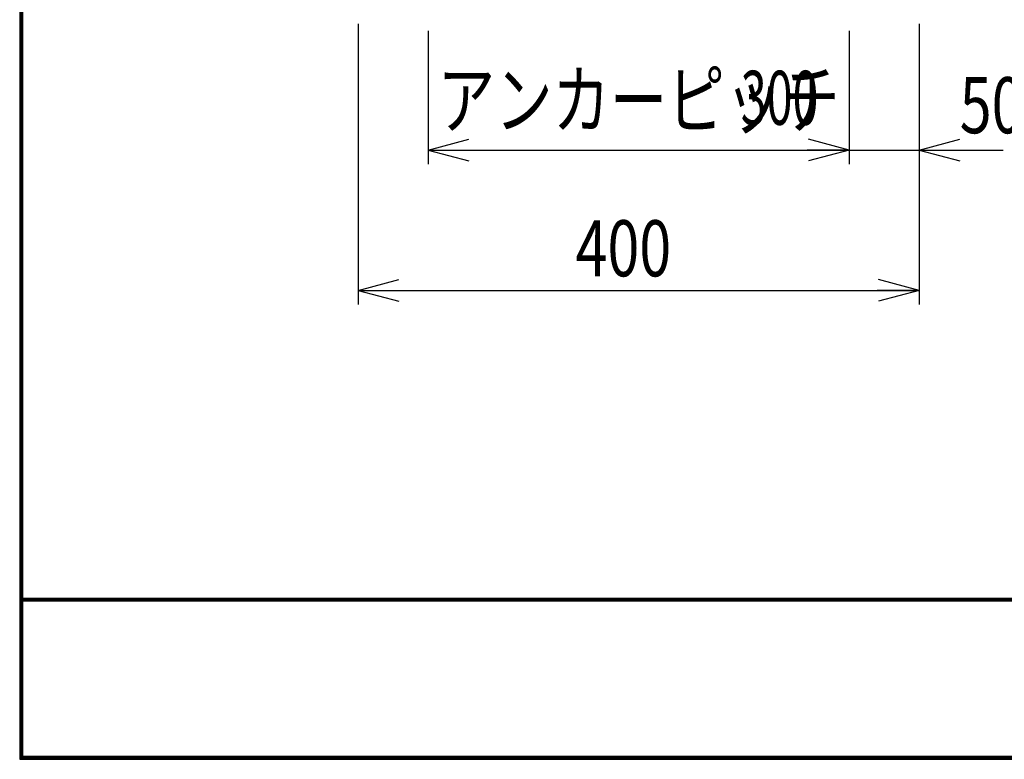
# Model space of a CAD drawing. Extents: x 157 to 3510, y 119 to 2473.
# Drawn here: x 157 to 859, y 119 to 647 of the extents above; entities that cross this region are included whole.
import ezdxf

# ---------------------------------------------------------------- set-up
doc = ezdxf.new("R2010")
doc.units = 0
doc.layers.get('0').update_dxf_attribs({"linetype": 'CONTINUOUS'})
doc.layers.add('LAYER002', color=7, linetype='CONTINUOUS')
doc.layers.add('LAYER003', color=7, linetype='CONTINUOUS')
doc.styles.add('ED_VECTOR', font='MONOTXT.SHX', dxfattribs={"bigfont": 'BIGFONT.SHX'})
doc.dimstyles.new('EDDIMINFO', dxfattribs={"dimtxt": 40, "dimasz": 30, "dimexe": 10, "dimexo": 10, "dimgap": 10, "dimtad": 1, "dimdec": 0, "dimtxsty": 'ED_VECTOR', "dimblk1": 'EDTIP_ARROW_S', "dimblk2": 'EDTIP_ARROW_E', "dimsah": 1, "dimcen": 2.5, "dimdle": 50, "dimclrd": 5, "dimclre": 5, "dimclrt": 3, "dimazin": 3, "dimtfac": 1, "dimtmove": 0, "dimatfit": 3})

# ---------------------------------------------------------------- blocks, each defined once
blk = doc.blocks.new('EDTIP_ARROW_S')
at = {"color": 0, "linetype": 'CONTINUOUS'}
for q in [(-0.965926, 0.258819), (-1, 0), (-0.965926, -0.258819)]:
    blk.add_line((0, 0), q, dxfattribs=at)
blk = doc.blocks.new('*D14')
at = {"color": 5, "linetype": 'CONTINUOUS'}
for p, q in [((748.085323, 553.868757), (798.085323, 553.868757)), ((798.085323, 553.868757), (857.874116, 553.868757))]:
    blk.add_line(p, q, dxfattribs=at)
at = {"color": 5, "linetype": 'CONTINUOUS', "xscale": 30, "yscale": 30, "rotation": 180}
blk.add_blockref('EDTIP_ARROW_S', (798.085323, 553.868757), dxfattribs=at)
at = {"color": 3, "linetype": 'CONTINUOUS', "style": 'ED_VECTOR', "width": 0.75}
blk.add_text('50', height=40, dxfattribs=at).set_placement((826.917725, 565.895142))
blk = doc.blocks.new('EDTIP_ARROW_E')
at = {"color": 0, "linetype": 'CONTINUOUS'}
for q in [(-0.965926, 0.258819), (-1, 0), (-0.965926, -0.258819)]:
    blk.add_line((0, 0), q, dxfattribs=at)
blk = doc.blocks.new('*D15')
at = {"color": 5, "linetype": 'CONTINUOUS'}
for p, q in [((398.085323, 643.868757), (398.085323, 443.868757)), ((798.085323, 643.868757), (798.085323, 443.868757)), ((398.085323, 453.868757), (798.085323, 453.868757))]:
    blk.add_line(p, q, dxfattribs=at)
at = {"color": 5, "linetype": 'CONTINUOUS', "xscale": 30, "yscale": 30, "rotation": 180}
blk.add_blockref('EDTIP_ARROW_S', (398.085323, 453.868757), dxfattribs=at)
at = {"color": 5, "linetype": 'CONTINUOUS', "xscale": 30, "yscale": 30}
blk.add_blockref('EDTIP_ARROW_E', (798.085323, 453.868757), dxfattribs=at)
at = {"color": 3, "linetype": 'CONTINUOUS', "style": 'ED_VECTOR', "width": 0.75}
blk.add_text('400', height=40, dxfattribs=at).set_placement((553.085327, 463.868774))

msp = doc.modelspace()

# ---------------------------------------------------------------- linework, layer by layer
at = {"color": 5, "linetype": 'CONTINUOUS'}
for p, q in [((448.085323, 638.868757), (448.085323, 543.868757)), ((748.085323, 638.868757), (748.085323, 543.868757)), ((448.085323, 553.868757), (748.085323, 553.868757))]:
    msp.add_line(p, q, dxfattribs=at)
at = {"layer": 'LAYER002', "color": 3, "linetype": 'CONTINUOUS'}
for p, q in [((158.824201, 121.442922), (158.824201, 2471.080752)), ((3479.360628, 121.442922), (158.824201, 121.442922))]:
    msp.add_line(p, q, dxfattribs=at)
at = {"layer": 'LAYER003', "color": 3, "linetype": 'CONTINUOUS'}
for p, q in [((156.824201, 2473.080752), (156.824201, 119.442922)), ((157.324201, 2472.580752), (157.324201, 119.942922)), ((157.824201, 2472.080752), (157.824201, 120.442922)), ((158.324201, 2471.580752), (158.324201, 120.942922)), ((158.824201, 2471.080752), (158.824201, 121.442922)), ((158.824201, 234.442922), (3479.360628, 234.442922)), ((158.824201, 233.942922), (3479.360628, 233.942922)), ((158.824201, 233.442922), (3479.360628, 233.442922)), ((158.824201, 232.942922), (3479.360628, 232.942922)), ((158.824201, 232.442922), (3479.360628, 232.442922)), ((156.824201, 119.442922), (3481.360628, 119.442922)), ((157.324201, 119.942922), (3480.860628, 119.942922)), ((157.824201, 120.442922), (3480.360628, 120.442922)), ((158.324201, 120.942922), (3479.860628, 120.942922)), ((158.824201, 121.442922), (3479.360628, 121.442922))]:
    msp.add_line(p, q, dxfattribs=at)

# ---------------------------------------------------------------- block references
at = {"color": 5, "linetype": 'CONTINUOUS', "xscale": 30, "yscale": 30, "rotation": 180}
msp.add_blockref('EDTIP_ARROW_S', (448.085323, 553.868757), dxfattribs=at)
at = {"color": 5, "linetype": 'CONTINUOUS', "xscale": 30, "yscale": 30}
msp.add_blockref('EDTIP_ARROW_E', (748.085323, 553.868757), dxfattribs=at)

# ---------------------------------------------------------------- texts
at = {"color": 3, "linetype": 'CONTINUOUS', "style": 'ED_VECTOR'}
for s, height, width, p in [('アンカーピッチ', 40, 0.75, (454.789856, 569.718933)), ('300', 38.524662, 0.632735, (670.812495, 571.913513))]:
    msp.add_text(s, height=height, dxfattribs=dict(at, width=width)).set_placement(p)

# ---------------------------------------------------------------- dimensions: what is measured, and where the dimension line sits
dim = msp.add_aligned_dim(p1=(398.085323, 644.868757), p2=(798.085323, 644.868757), distance=-191, dimstyle='EDDIMINFO', override={"dimblk1": 'EDTIP_ARROW_S', "dimblk2": 'EDTIP_ARROW_E', "dimsah": 1})
dim.commit()
dim.dimension.update_dxf_attribs({"geometry": '*D15', "text_midpoint": (598.085327, 463.868774)})
dim = msp.add_aligned_dim(p1=(798.085323, 553.868757), p2=(748.085323, 553.868757), distance=0, dimstyle='EDDIMINFO')
dim.commit()
dim.dimension.update_dxf_attribs({"geometry": '*D14', "text_midpoint": (856.917725, 565.895142)})

doc.saveas('drawing.dxf')
